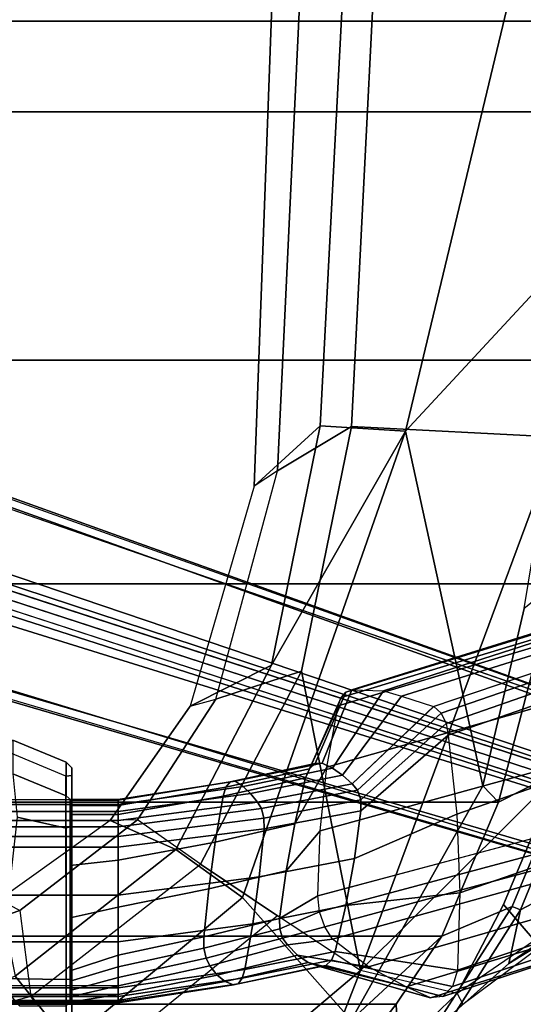
# Model space of a CAD drawing. Units: inches. Extents: x -2 to 145, y -6 to 147.
# Drawn here: x 33 to 37, y 32 to 39 of the extents above; entities that cross this region are included whole.
import ezdxf

# ---------------------------------------------------------------- set-up
doc = ezdxf.new("R2010")
doc.units = ezdxf.units.IN
doc.header["$MEASUREMENT"] = 0
for name, color, linetype in [('SEAT-BASE', 5, 'Continuous'), ('SEAT-FABRIC', 5, 'Continuous'), ('SEAT-FABRICTRIM', 5, 'Continuous'), ('SEAT-FRAME', 5, 'Continuous')]:
    doc.layers.add(name, color=color, linetype=linetype)

# ---------------------------------------------------------------- blocks, each defined once
blk = doc.blocks.new('1MIRRA2_ARMS_ADJLUMBAR_BFLY_0T')
at = {"layer": 'SEAT-BASE', "linetype": 'Continuous'}
for points in [[(-4.3575, -5.673, 14.7216), (-4.3648, -5.673, 14.7924), (-4.3648, 0, 14.7924), (-4.3575, 0, 14.7216)], [(-4.3648, -5.673, 14.7924), (-4.347, -5.673, 14.9156), (-4.347, 0, 14.9156), (-4.3648, 0, 14.7924)], [(-4.3206, -5.673, 14.6606), (-4.3575, -5.673, 14.7216), (-4.3575, 0, 14.7216), (-4.3206, 0, 14.6606)], [(-4.347, -5.673, 14.9156), (-4.307, -5.673, 15.0335), (-4.307, 0, 15.0335), (-4.347, 0, 14.9156)], [(-4.2613, -5.673, 14.6211), (-4.3206, -5.673, 14.6606), (-4.3206, 0, 14.6606), (-4.2613, 0, 14.6211)], [(-4.307, -5.673, 15.0335), (-4.2463, -5.673, 15.1421), (-4.2463, 0, 15.1421), (-4.307, 0, 15.0335)], [(-3.9465, 0, 14.5043), (-3.9465, -5.673, 14.5043), (-4.2613, -5.673, 14.6211), (-4.2613, 0, 14.6211)], [(-3.6245, 0, 14.4094), (-3.6245, -5.673, 14.4094), (-3.9465, -5.673, 14.5043), (-3.9465, 0, 14.5043)], [(-3.2967, 0, 14.3367), (-3.2967, -5.673, 14.3367), (-3.6245, -5.673, 14.4094), (-3.6245, 0, 14.4094)], [(-3.2221, 0, 14.3385), (-3.2221, -5.673, 14.3385), (-3.2967, -5.673, 14.3367), (-3.2967, 0, 14.3367)], [(-3.1561, 0, 14.3734), (-3.1561, -5.673, 14.3734), (-3.2221, -5.673, 14.3385), (-3.2221, 0, 14.3385)], [(-3.1125, 0, 14.434), (-3.1125, -5.673, 14.434), (-3.1561, -5.673, 14.3734), (-3.1561, 0, 14.3734)], [(-3.0523, 0, 14.5383), (-3.0523, -5.673, 14.5383), (-3.1125, -5.673, 14.434), (-3.1125, 0, 14.434)], [(-3.0044, 0, 14.6487), (-3.0044, -5.673, 14.6487), (-3.0523, -5.673, 14.5383), (-3.0523, 0, 14.5383)], [(-2.9693, 0, 14.7639), (-2.9693, -5.673, 14.7639), (-3.0044, -5.673, 14.6487), (-3.0044, 0, 14.6487)], [(-4.3739, -5.3434, 15.0898), (-4.347, -5.673, 14.9156), (-4.307, -5.673, 15.0335), (-4.3602, -5.3434, 15.3569)], [(-4.3648, -5.3434, 14.6349), (-4.3648, -5.673, 14.7924), (-4.347, -5.673, 14.9156), (-4.3739, -5.3434, 15.0898)], [(-4.3583, -5.3434, 14.5551), (-4.3575, -5.673, 14.7216), (-4.3648, -5.673, 14.7924), (-4.3648, -5.3434, 14.6349)], [(-4.3602, -5.3434, 15.3569), (-4.307, -5.673, 15.0335), (-4.2463, -5.673, 15.1421), (-4.3239, -5.3434, 15.622)], [(-4.322, -5.3434, 14.4838), (-4.3206, -5.673, 14.6606), (-4.3575, -5.673, 14.7216), (-4.3583, -5.3434, 14.5551)], [(-4.3239, -5.3434, 15.622), (-4.2463, -5.673, 15.1421), (-4.1897, -5.673, 15.1987), (-4.2793, -5.3434, 15.6776)], [(-4.2613, -5.3434, 14.4317), (-4.2613, -5.673, 14.6211), (-4.3206, -5.673, 14.6606), (-4.322, -5.3434, 14.4838)], [(-4.2793, -5.3434, 15.6776), (-4.1897, -5.673, 15.1987), (-4.1159, -5.673, 15.2294), (-4.2153, -5.3434, 15.7088)], [(-3.9465, -5.3434, 14.3159), (-3.9465, -5.673, 14.5043), (-4.2613, -5.673, 14.6211), (-4.2613, -5.3434, 14.4317)], [(-4.2153, -5.3434, 15.7088), (-4.1159, -5.673, 15.2294), (-4.036, -5.673, 15.2299), (-4.144, -5.3434, 15.7097)], [(-4.036, -5.673, 15.2299), (-3.7082, -5.673, 15.1572), (-3.7808, -5.3434, 15.6372), (-4.144, -5.3434, 15.7097)], [(-3.6244, -5.3434, 14.2219), (-3.6245, -5.673, 14.4094), (-3.9465, -5.673, 14.5043), (-3.9465, -5.3434, 14.3159)], [(-3.7082, -5.673, 15.1572), (-3.3861, -5.673, 15.0623), (-3.4228, -5.3434, 15.5423), (-3.7808, -5.3434, 15.6372)], [(-3.2967, -5.3434, 14.1502), (-3.2967, -5.673, 14.3367), (-3.6245, -5.673, 14.4094), (-3.6244, -5.3434, 14.2219)], [(-3.3861, -5.673, 15.0623), (-3.0713, -5.673, 14.9455), (-3.0713, -5.3434, 15.4254), (-3.4228, -5.3434, 15.5423)], [(-3.2221, -5.3434, 14.152), (-3.2221, -5.673, 14.3385), (-3.2967, -5.673, 14.3367), (-3.2967, -5.3434, 14.1502)], [(-3.1561, -5.3434, 14.1869), (-3.1561, -5.673, 14.3734), (-3.2221, -5.673, 14.3385), (-3.2221, -5.3434, 14.152)], [(-3.1125, -5.3434, 14.2475), (-3.1125, -5.673, 14.434), (-3.1561, -5.673, 14.3734), (-3.1561, -5.3434, 14.1869)], [(-3.0513, -5.3434, 14.5146), (-3.0523, -5.673, 14.5383), (-3.1125, -5.673, 14.434), (-3.1125, -5.3434, 14.2475)], [(-3.0713, -5.673, 14.9455), (-3.0096, -5.673, 14.9035), (-3.0096, -5.3434, 15.3834), (-3.0713, -5.3434, 15.4254)], [(-3.0036, -5.3434, 14.9719), (-3.0044, -5.673, 14.6487), (-3.0523, -5.673, 14.5383), (-3.0513, -5.3434, 14.5146)], [(-3.0096, -5.673, 14.9035), (-2.9731, -5.673, 14.8384), (-2.9731, -5.3434, 15.3183), (-3.0096, -5.3434, 15.3834)], [(-2.9693, -5.3434, 15.2438), (-2.9693, -5.673, 14.7639), (-3.0044, -5.673, 14.6487), (-3.0036, -5.3434, 14.9719)], [(-2.9731, -5.673, 14.8384), (-2.9693, -5.673, 14.7639), (-2.9693, -5.3434, 15.2438), (-2.9731, -5.3434, 15.3183)], [(-4.3575, -5.673, 14.7216), (-4.2325, -6.4954, 14.8695), (-4.2398, -6.4627, 14.9323), (-4.3648, -5.673, 14.7924)], [(-4.3648, -5.673, 14.7924), (-4.2398, -6.4627, 14.9323), (-4.2185, -6.4055, 15.0421), (-4.347, -5.673, 14.9156)], [(-4.3206, -5.673, 14.6606), (-4.1956, -6.5235, 14.8154), (-4.2325, -6.4954, 14.8695), (-4.3575, -5.673, 14.7216)], [(-4.347, -5.673, 14.9156), (-4.2185, -6.4055, 15.0421), (-4.1751, -6.3511, 15.1466), (-4.307, -5.673, 15.0335)], [(-4.2613, -5.673, 14.6211), (-4.1363, -6.5418, 14.7804), (-4.1956, -6.5235, 14.8154), (-4.3206, -5.673, 14.6606)], [(-4.307, -5.673, 15.0335), (-4.1751, -6.3511, 15.1466), (-4.1111, -6.3012, 15.2425), (-4.2463, -5.673, 15.1421)], [(-3.9465, -5.673, 14.5043), (-3.8215, -6.5957, 14.6768), (-4.1363, -6.5418, 14.7804), (-4.2613, -5.673, 14.6211)], [(-4.2463, -5.673, 15.1421), (-4.1111, -6.3012, 15.2425), (-4.0585, -6.2752, 15.2924), (-4.1897, -5.673, 15.1987)], [(-4.1897, -5.673, 15.1987), (-4.0585, -6.2752, 15.2924), (-3.988, -6.2609, 15.3198), (-4.1159, -5.673, 15.2294)], [(-4.1159, -5.673, 15.2294), (-3.988, -6.2609, 15.3198), (-3.911, -6.2607, 15.3203), (-4.036, -5.673, 15.2299)], [(-3.911, -6.2607, 15.3203), (-3.5832, -6.2942, 15.2559), (-3.7082, -5.673, 15.1572), (-4.036, -5.673, 15.2299)], [(-3.6245, -5.673, 14.4094), (-3.4995, -6.6395, 14.5926), (-3.8215, -6.5957, 14.6768), (-3.9465, -5.673, 14.5043)], [(-3.5832, -6.2942, 15.2559), (-3.2611, -6.3381, 15.1717), (-3.3861, -5.673, 15.0623), (-3.7082, -5.673, 15.1572)], [(-3.2967, -5.673, 14.3367), (-3.1717, -6.6731, 14.5281), (-3.4995, -6.6395, 14.5926), (-3.6245, -5.673, 14.4094)], [(-3.2611, -6.3381, 15.1717), (-2.9463, -6.392, 15.0681), (-3.0713, -5.673, 14.9455), (-3.3861, -5.673, 15.0623)], [(-3.2221, -5.673, 14.3385), (-3.0971, -6.6723, 14.5297), (-3.1717, -6.6731, 14.5281), (-3.2967, -5.673, 14.3367)], [(-3.1561, -5.673, 14.3734), (-3.0311, -6.6562, 14.5606), (-3.0971, -6.6723, 14.5297), (-3.2221, -5.673, 14.3385)], [(-3.1125, -5.673, 14.434), (-2.9875, -6.6282, 14.6144), (-3.0311, -6.6562, 14.5606), (-3.1561, -5.673, 14.3734)], [(-3.0523, -5.673, 14.5383), (-2.9273, -6.58, 14.7069), (-2.9875, -6.6282, 14.6144), (-3.1125, -5.673, 14.434)], [(-2.9463, -6.392, 15.0681), (-2.8846, -6.4114, 15.0308), (-3.0096, -5.673, 14.9035), (-3.0713, -5.673, 14.9455)], [(-3.0044, -5.673, 14.6487), (-2.8794, -6.529, 14.8048), (-2.9273, -6.58, 14.7069), (-3.0523, -5.673, 14.5383)], [(-2.8846, -6.4114, 15.0308), (-2.8481, -6.4414, 14.9731), (-2.9731, -5.673, 14.8384), (-3.0096, -5.673, 14.9035)], [(-2.9693, -5.673, 14.7639), (-2.8443, -6.4758, 14.907), (-2.8794, -6.529, 14.8048), (-3.0044, -5.673, 14.6487)], [(-2.8481, -6.4414, 14.9731), (-2.8443, -6.4758, 14.907), (-2.9693, -5.673, 14.7639), (-2.9731, -5.673, 14.8384)], [(-3.9659, -6.8351, 15.6547), (-3.9213, -6.8004, 15.6981), (-4.0585, -6.2752, 15.2924), (-4.1111, -6.3012, 15.2425)], [(-3.9213, -6.8004, 15.6981), (-3.8572, -6.7809, 15.7225), (-3.988, -6.2609, 15.3198), (-4.0585, -6.2752, 15.2924)], [(-3.8572, -6.7809, 15.7225), (-3.786, -6.7803, 15.7233), (-3.911, -6.2607, 15.3203), (-3.988, -6.2609, 15.3198)], [(-3.4582, -6.8257, 15.6665), (-3.5832, -6.2942, 15.2559), (-3.911, -6.2607, 15.3203), (-3.786, -6.7803, 15.7233)], [(-4.0361, -6.9019, 15.5711), (-3.9659, -6.8351, 15.6547), (-4.1111, -6.3012, 15.2425), (-4.1751, -6.3511, 15.1466)], [(-3.1361, -6.885, 15.5924), (-3.2611, -6.3381, 15.1717), (-3.5832, -6.2942, 15.2559), (-3.4582, -6.8257, 15.6665)], [(-2.8213, -6.9579, 15.5011), (-2.9463, -6.392, 15.0681), (-3.2611, -6.3381, 15.1717), (-3.1361, -6.885, 15.5924)], [(-4.1148, -7.0535, 15.3816), (-4.0863, -6.9755, 15.4791), (-4.2185, -6.4055, 15.0421), (-4.2398, -6.4627, 14.9323)], [(-4.0863, -6.9755, 15.4791), (-4.0361, -6.9019, 15.5711), (-4.1751, -6.3511, 15.1466), (-4.2185, -6.4055, 15.0421)], [(-2.7596, -6.9841, 15.4684), (-2.8846, -6.4114, 15.0308), (-2.9463, -6.392, 15.0681), (-2.8213, -6.9579, 15.5011)], [(-2.7231, -7.0248, 15.4175), (-2.8481, -6.4414, 14.9731), (-2.8846, -6.4114, 15.0308), (-2.7596, -6.9841, 15.4684)], [(-4.2325, -6.4954, 14.8695), (-4.1075, -7.0978, 15.3263), (-4.1148, -7.0535, 15.3816), (-4.2398, -6.4627, 14.9323)], [(-2.7193, -7.0713, 15.3593), (-2.7544, -7.1433, 15.2694), (-2.8794, -6.529, 14.8048), (-2.8443, -6.4758, 14.907)], [(-2.7193, -7.0713, 15.3593), (-2.8443, -6.4758, 14.907), (-2.8481, -6.4414, 14.9731), (-2.7231, -7.0248, 15.4175)], [(-4.1956, -6.5235, 14.8154), (-4.0706, -7.1358, 15.2786), (-4.1075, -7.0978, 15.3263), (-4.2325, -6.4954, 14.8695)], [(-4.1363, -6.5418, 14.7804), (-4.0113, -7.1605, 15.2478), (-4.0706, -7.1358, 15.2786), (-4.1956, -6.5235, 14.8154)], [(-3.8215, -6.5957, 14.6768), (-3.6965, -7.2334, 15.1566), (-4.0113, -7.1605, 15.2478), (-4.1363, -6.5418, 14.7804)], [(-2.7544, -7.1433, 15.2694), (-2.8023, -7.2122, 15.1831), (-2.9273, -6.58, 14.7069), (-2.8794, -6.529, 14.8048)], [(-3.4995, -6.6395, 14.5926), (-3.3745, -7.2927, 15.0825), (-3.6965, -7.2334, 15.1566), (-3.8215, -6.5957, 14.6768)], [(-2.8023, -7.2122, 15.1831), (-2.8625, -7.2774, 15.1017), (-2.9875, -6.6282, 14.6144), (-2.9273, -6.58, 14.7069)], [(-3.1717, -6.6731, 14.5281), (-3.0467, -7.3381, 15.0257), (-3.3745, -7.2927, 15.0825), (-3.4995, -6.6395, 14.5926)], [(-2.9721, -7.337, 15.0271), (-3.0467, -7.3381, 15.0257), (-3.1717, -6.6731, 14.5281), (-3.0971, -6.6723, 14.5297)], [(-2.9061, -7.3152, 15.0543), (-2.9721, -7.337, 15.0271), (-3.0971, -6.6723, 14.5297), (-3.0311, -6.6562, 14.5606)], [(-2.8625, -7.2774, 15.1017), (-2.9061, -7.3152, 15.0543), (-3.0311, -6.6562, 14.5606), (-2.9875, -6.6282, 14.6144)]]:
    blk.add_3dface(points, dxfattribs=at)
at = {"layer": 'SEAT-BASE'}
for points in [[(1.7993, -0.3787, 7.9856), (1.7602, -0.4671, 7.914), (9.8102, -6.5535, 4.8238), (1.7993, -0.3787, 7.9856)], [(1.7993, -0.3787, 7.9856), (1.7602, -0.4671, 7.914), (9.8102, -6.5535, 4.8238), (1.7993, -0.3787, 7.9856)], [(1.7863, -0.4276, 8.1735), (10.3371, -7.0385, 4.7238), (10.356, -6.9741, 4.6477), (1.8134, -0.3629, 8.0987)], [(1.7863, -0.4276, 8.1735), (10.3371, -7.0385, 4.7238), (10.356, -6.9741, 4.6477), (1.8134, -0.3629, 8.0987)], [(1.7993, -0.3787, 7.9856), (1.8134, -0.3629, 8.0987), (10.356, -6.9741, 4.6477), (9.8102, -6.5535, 4.8238)], [(1.7993, -0.3787, 7.9856), (1.8134, -0.3629, 8.0987), (10.356, -6.9741, 4.6477), (9.8102, -6.5535, 4.8238)], [(1.3725, -0.9972, 8.2213), (10.1127, -7.3473, 4.7639), (10.3371, -7.0385, 4.7238), (1.7863, -0.4276, 8.1735)], [(1.3725, -0.9972, 8.2213), (10.1127, -7.3473, 4.7639), (10.3371, -7.0385, 4.7238), (1.7863, -0.4276, 8.1735)], [(9.8884, -7.6561, 4.7238), (10.1127, -7.3473, 4.7639), (1.3725, -0.9972, 8.2213), (0.9587, -1.5667, 8.1735)], [(9.8884, -7.6561, 4.7238), (10.1127, -7.3473, 4.7639), (1.3725, -0.9972, 8.2213), (0.9587, -1.5667, 8.1735)], [(9.2995, -6.7565, 3.5938), (9.2709, -6.811, 3.6462), (1.624, -1.2552, 5.2504), (1.6526, -1.2007, 5.1979)], [(9.2995, -6.7565, 3.5938), (9.2709, -6.811, 3.6462), (1.624, -1.2552, 5.2504), (1.6526, -1.2007, 5.1979)], [(1.6956, -1.1566, 5.2504), (9.3425, -6.7124, 3.6462), (9.2995, -6.7565, 3.5938), (1.6526, -1.2007, 5.1979)], [(1.6956, -1.1566, 5.2504), (9.3425, -6.7124, 3.6462), (9.2995, -6.7565, 3.5938), (1.6526, -1.2007, 5.1979)], [(-4.2789, -11.7293, 4.6477), (-1.2538, -1.3594, 8.0987), (-1.233, -1.364, 7.9856), (-4.0846, -11.0681, 4.8238)], [(-4.2789, -11.7293, 4.6477), (-4.2257, -11.7703, 4.7238), (-1.1938, -1.3959, 8.1735), (-1.2538, -1.3594, 8.0987)], [(-4.2789, -11.7293, 4.6477), (-1.2538, -1.3594, 8.0987), (-1.233, -1.364, 7.9856), (-4.0846, -11.0681, 4.8238)], [(-4.2789, -11.7293, 4.6477), (-4.2257, -11.7703, 4.7238), (-1.1938, -1.3959, 8.1735), (-1.2538, -1.3594, 8.0987)], [(-4.2257, -11.7703, 4.7238), (-3.8627, -11.8882, 4.7639), (-0.5242, -1.6134, 8.2213), (-1.1938, -1.3959, 8.1735)], [(-4.2257, -11.7703, 4.7238), (-3.8627, -11.8882, 4.7639), (-0.5242, -1.6134, 8.2213), (-1.1938, -1.3959, 8.1735)], [(-4.0846, -11.0681, 4.8238), (-1.1495, -1.4125, 7.914), (-1.233, -1.364, 7.9856)], [(-4.0846, -11.0681, 4.8238), (-1.1495, -1.4125, 7.914), (-1.233, -1.364, 7.9856)], [(9.2642, -7.3049, 4.8238), (0.9882, -1.5297, 7.914), (0.9162, -1.5942, 7.9856)], [(9.2642, -7.3049, 4.8238), (0.9882, -1.5297, 7.914), (0.9162, -1.5942, 7.9856)], [(-0.5242, -1.6134, 8.2213), (-3.8627, -11.8882, 4.7639), (-3.4997, -12.0062, 4.7238), (0.1453, -1.831, 8.1735)], [(-0.5242, -1.6134, 8.2213), (-3.8627, -11.8882, 4.7639), (-3.4997, -12.0062, 4.7238), (0.1453, -1.831, 8.1735)], [(9.8329, -7.6941, 4.6477), (9.8884, -7.6561, 4.7238), (0.9587, -1.5667, 8.1735), (0.9055, -1.6125, 8.0987)], [(9.8329, -7.6941, 4.6477), (9.8884, -7.6561, 4.7238), (0.9587, -1.5667, 8.1735), (0.9055, -1.6125, 8.0987)], [(9.8329, -7.6941, 4.6477), (0.9055, -1.6125, 8.0987), (0.9162, -1.5942, 7.9856), (9.2642, -7.3049, 4.8238)], [(9.8329, -7.6941, 4.6477), (0.9055, -1.6125, 8.0987), (0.9162, -1.5942, 7.9856), (9.2642, -7.3049, 4.8238)], [(0.1958, -1.8283, 7.9856), (0.0997, -1.8184, 7.914), (-3.2012, -11.3552, 4.8238), (0.1958, -1.8283, 7.9856)], [(0.1958, -1.8283, 7.9856), (0.0997, -1.8184, 7.914), (-3.2012, -11.3552, 4.8238), (0.1958, -1.8283, 7.9856)], [(0.1453, -1.831, 8.1735), (-3.4997, -12.0062, 4.7238), (-3.4326, -12.0043, 4.6477), (0.2153, -1.8367, 8.0987)], [(0.1453, -1.831, 8.1735), (-3.4997, -12.0062, 4.7238), (-3.4326, -12.0043, 4.6477), (0.2153, -1.8367, 8.0987)], [(0.1958, -1.8283, 7.9856), (0.2153, -1.8367, 8.0987), (-3.4326, -12.0043, 4.6477), (-3.2012, -11.3552, 4.8238)], [(0.1958, -1.8283, 7.9856), (0.2153, -1.8367, 8.0987), (-3.4326, -12.0043, 4.6477), (-3.2012, -11.3552, 4.8238)], [(-3.5521, -10.9322, 3.5938), (-3.6128, -10.9218, 3.6462), (-0.6919, -1.9324, 5.2504), (-0.6312, -1.9427, 5.1979)], [(-3.5521, -10.9322, 3.5938), (-3.6128, -10.9218, 3.6462), (-0.6919, -1.9324, 5.2504), (-0.6312, -1.9427, 5.1979)], [(-0.576, -1.97, 5.2504), (-3.4969, -10.9595, 3.6462), (-3.5521, -10.9322, 3.5938), (-0.6312, -1.9427, 5.1979)], [(-0.576, -1.97, 5.2504), (-3.4969, -10.9595, 3.6462), (-3.5521, -10.9322, 3.5938), (-0.6312, -1.9427, 5.1979)], [(-4.5308, -5.315, 14.2736), (-3.1653, -5.315, 13.9454), (-3.091, -4.9807, 13.9282), (-4.5151, -4.8204, 14.258)], [(-4.3838, -5.315, 15.5719), (-4.2035, -5.315, 15.7878), (-4.1976, -4.8288, 15.8009), (-4.3838, -4.996, 15.5719)], [(-4.1976, -4.8288, 15.8009), (-4.2035, -5.315, 15.7878), (-2.81, -5.3142, 15.4797), (-2.611, -4.8363, 15.4336)], [(-2.611, -4.8363, 15.4336), (-2.5635, -4.9503, 15.1397), (-2.713, -5.315, 15.1743), (-2.81, -5.3142, 15.4797)], [(-2.793, -4.9498, 14.1412), (-3.0909, -4.9805, 13.9282), (-3.1652, -5.315, 13.9454), (-2.9439, -5.315, 14.1771)], [(-2.5635, -4.9503, 15.1397), (-2.793, -4.9498, 14.1412), (-2.9439, -5.315, 14.1771), (-2.713, -5.315, 15.1743)], [(-4.5535, -5.3543, 14.5487), (-4.3478, -5.3543, 15.5554), (-4.3838, -5.315, 15.5719), (-4.5929, -5.315, 14.5501)], [(-4.5308, -5.315, 14.2736), (-4.5075, -5.3543, 14.3064), (-3.1564, -5.3543, 13.9838), (-3.1652, -5.315, 13.9454)], [(-4.2009, -5.3543, 15.7543), (-4.2035, -5.315, 15.7878), (-4.3838, -5.315, 15.5719), (-4.3478, -5.3543, 15.5554)], [(-4.2009, -5.3543, 15.7543), (-2.8048, -5.3543, 15.433), (-2.81, -5.3142, 15.4797), (-4.2035, -5.315, 15.7878)], [(-3.1652, -5.315, 13.9454), (-2.9439, -5.315, 14.1771), (-2.9781, -5.3538, 14.1882), (-3.1564, -5.3543, 13.9838)], [(-2.752, -5.3543, 15.1798), (-2.713, -5.315, 15.1743), (-2.9439, -5.315, 14.1771), (-2.9781, -5.3538, 14.1882)], [(-2.81, -5.3142, 15.4797), (-2.8048, -5.3543, 15.433), (-2.752, -5.3543, 15.1798), (-2.713, -5.315, 15.1743)], [(-2.752, -5.3543, 15.1798), (-4.3478, -5.3543, 15.5554), (-4.5535, -5.3543, 14.5487), (-2.9781, -5.3538, 14.1882)], [(-3.1564, -5.3543, 13.9838), (-2.9781, -5.3538, 14.1882), (-4.5535, -5.3543, 14.5487), (-4.5075, -5.3543, 14.3064)], [(-2.752, -5.3543, 15.1798), (-2.8048, -5.3543, 15.433), (-4.2009, -5.3543, 15.7543), (-4.3478, -5.3543, 15.5554)]]:
    blk.add_3dface(points, dxfattribs=at)
for points, invisible_edges in [([(9.5716, -6.849, 4.2852), (1.665, -0.9554, 7.4174), (1.7602, -0.4671, 7.914), (9.8102, -6.5535, 4.8238)], 10), ([(9.5716, -6.849, 4.2852), (1.665, -0.9554, 7.4174), (1.7602, -0.4671, 7.914), (9.8102, -6.5535, 4.8238)], 10), ([(1.665, -0.9554, 7.4174), (9.5716, -6.8489, 4.2869), (9.5717, -6.8603, 4.0374), (1.6883, -1.0877, 6.7519)], 8), ([(1.665, -0.9554, 7.4174), (9.5716, -6.8489, 4.2869), (9.5717, -6.8603, 4.0374), (1.6883, -1.0877, 6.7519)], 8), ([(9.3425, -6.7124, 3.6462), (1.6956, -1.1566, 5.2504), (1.6883, -1.0877, 6.7519), (9.5717, -6.8603, 4.0374)], 10), ([(9.3425, -6.7124, 3.6462), (1.6956, -1.1566, 5.2504), (1.6883, -1.0877, 6.7519), (9.5717, -6.8603, 4.0374)], 10), ([(9.4823, -6.9832, 4.0374), (9.4714, -6.9867, 4.2869), (1.4232, -1.2883, 7.4174), (1.5562, -1.2695, 6.7519)], 5), ([(9.4823, -6.9832, 4.0374), (9.4714, -6.9867, 4.2869), (1.4232, -1.2883, 7.4174), (1.5562, -1.2695, 6.7519)], 5), ([(1.5562, -1.2695, 6.7519), (1.624, -1.2552, 5.2504), (9.2709, -6.811, 3.6462), (9.4823, -6.9832, 4.0374)], 5), ([(1.5562, -1.2695, 6.7519), (1.624, -1.2552, 5.2504), (9.2709, -6.811, 3.6462), (9.4823, -6.9832, 4.0374)], 5), ([(0.9882, -1.5297, 7.914), (1.4232, -1.2883, 7.4174), (9.4716, -6.9867, 4.2852), (9.2642, -7.3049, 4.8238)], 5), ([(0.9882, -1.5297, 7.914), (1.4232, -1.2883, 7.4174), (9.4716, -6.9867, 4.2852), (9.2642, -7.3049, 4.8238)], 5), ([(-1.1495, -1.4125, 7.914), (-0.7855, -1.7516, 7.4174), (-3.7179, -11.167, 4.2852), (-4.0846, -11.0681, 4.8238)], 5), ([(-1.1495, -1.4125, 7.914), (-0.7855, -1.7516, 7.4174), (-3.7179, -11.167, 4.2852), (-4.0846, -11.0681, 4.8238)], 5), ([(-3.7112, -11.1762, 4.0374), (-3.7179, -11.1669, 4.2869), (-0.7855, -1.7516, 7.4174), (-0.7265, -1.8723, 6.7519)], 5), ([(-3.7112, -11.1762, 4.0374), (-3.7179, -11.1669, 4.2869), (-0.7855, -1.7516, 7.4174), (-0.7265, -1.8723, 6.7519)], 5), ([(-3.556, -11.2196, 4.2852), (-0.3941, -1.8788, 7.4174), (0.0997, -1.8184, 7.914), (-3.2012, -11.3552, 4.8238)], 10), ([(-3.556, -11.2196, 4.2852), (-0.3941, -1.8788, 7.4174), (0.0997, -1.8184, 7.914), (-3.2012, -11.3552, 4.8238)], 10), ([(-0.7265, -1.8723, 6.7519), (-0.6919, -1.9324, 5.2504), (-3.6128, -10.9218, 3.6462), (-3.7112, -11.1762, 4.0374)], 5), ([(-0.7265, -1.8723, 6.7519), (-0.6919, -1.9324, 5.2504), (-3.6128, -10.9218, 3.6462), (-3.7112, -11.1762, 4.0374)], 5), ([(-0.3941, -1.8788, 7.4174), (-3.5559, -11.2196, 4.2869), (-3.5667, -11.2231, 4.0374), (-0.5128, -1.9418, 6.7519)], 8), ([(-0.3941, -1.8788, 7.4174), (-3.5559, -11.2196, 4.2869), (-3.5667, -11.2231, 4.0374), (-0.5128, -1.9418, 6.7519)], 8), ([(-3.4969, -10.9595, 3.6462), (-0.576, -1.97, 5.2504), (-0.5128, -1.9418, 6.7519), (-3.5667, -11.2231, 4.0374)], 10), ([(-3.4969, -10.9595, 3.6462), (-0.576, -1.97, 5.2504), (-0.5128, -1.9418, 6.7519), (-3.5667, -11.2231, 4.0374)], 10)]:
    blk.add_3dface(points, dxfattribs=dict(at, invisible_edges=invisible_edges))
at = {"layer": 'SEAT-FABRIC'}
for points in [[(3.665, 9.2496, 19.5471), (2.3685, 9.1702, 19.4972), (2.3685, -9.1702, 19.4972), (3.665, -9.2496, 19.5471)], [(1.7474, 9.1324, 19.4699), (0.0443, 8.9122, 19.352), (0.0443, -8.9122, 19.352), (1.7474, -9.1324, 19.4699)], [(1.7474, 9.1324, 19.4699), (1.7474, -9.1324, 19.4699), (2.3685, -9.1702, 19.4972), (2.3685, 9.1702, 19.4972)], [(-1.4915, 8.6712, 19.1949), (-1.4915, -8.6712, 19.1949), (0.0443, -8.9122, 19.352), (0.0443, 8.9122, 19.352)], [(-1.4915, 8.6712, 19.1949), (-2.9872, 8.2807, 18.9337), (-2.9872, -8.2807, 18.9337), (-1.4915, -8.6712, 19.1949)], [(-3.9076, 7.8919, 18.7115), (-3.9076, -7.8919, 18.7115), (-2.9872, -8.2807, 18.9337), (-2.9872, 8.2807, 18.9337)], [(-3.9076, 7.8919, 18.7115), (-4.3738, 7.5786, 18.572), (-4.3738, -7.5786, 18.572), (-3.9076, -7.8919, 18.7115)], [(-5.0893, 7.0253, 18.3506), (-5.0893, -7.0253, 18.3506), (-4.3738, -7.5786, 18.572), (-4.3738, 7.5786, 18.572)]]:
    blk.add_3dface(points, dxfattribs=at)
at = {"layer": 'SEAT-FABRICTRIM'}
for points in [[(-4.9047, -7.6057, 18.372), (-4.3738, -7.5786, 18.572), (-5.0893, -7.0253, 18.3506), (-4.9047, -7.6057, 18.372)], [(-3.9076, -7.8919, 18.7115), (-4.3738, -7.5786, 18.572), (-4.9047, -7.6057, 18.372), (-3.7026, -8.3748, 18.7444)], [(-4.9047, -7.6057, 18.372), (-4.8978, -7.6886, 18.2482), (-3.7272, -8.4321, 18.6059), (-3.7026, -8.3748, 18.7444)], [(-4.4027, -8.0069, 18.1791), (-4.0932, -8.3528, 18.2351), (-3.7272, -8.4321, 18.6059), (-4.8978, -7.6886, 18.2482)], [(-2.7368, -8.7779, 19.0022), (-2.9872, -8.2807, 18.9337), (-3.9076, -7.8919, 18.7115), (-3.7026, -8.3748, 18.7444)], [(-1.4915, -8.6712, 19.1949), (-2.9872, -8.2807, 18.9337), (-2.7368, -8.7779, 19.0022), (-0.8186, -9.2306, 19.2943)], [(-3.6602, -8.5579, 18.6957), (-3.7272, -8.4321, 18.6059), (-4.0932, -8.3528, 18.2351), (-3.8126, -8.7604, 18.4182)], [(-3.7272, -8.4321, 18.6059), (-2.7049, -8.8514, 18.8769), (-2.7368, -8.7779, 19.0022), (-3.7026, -8.3748, 18.7444)], [(-3.6602, -8.5579, 18.6957), (-3.4909, -8.8316, 18.833), (-2.7049, -8.8514, 18.8769), (-3.7272, -8.4321, 18.6059)]]:
    blk.add_3dface(points, dxfattribs=at)
at = {"layer": 'SEAT-FRAME'}
for points in [[(-4.2058, -3.6176, 16.4657), (-4.135, -3.3243, 16.5926), (-3.6563, -4.8589, 16.6988), (-3.7298, -4.998, 16.572)], [(-4.6361, -5.3327, 17.2903), (-4.1818, -4.9654, 17.0715), (-4.7903, -3.4964, 17.041), (-5.7923, -4.1229, 17.303)], [(-5.2002, -3.7747, 16.9392), (-4.803, -5.4936, 17.1057), (-4.3194, -5.0738, 16.8938), (-4.7524, -3.4446, 16.7605)], [(-4.3194, -5.0738, 16.8938), (-4.7524, -3.4446, 16.7605), (-4.2058, -3.6176, 16.4657), (-3.7298, -4.998, 16.572)], [(-4.1818, -4.9654, 17.0715), (-3.3127, -6.068, 17.2251), (-3.1125, -5.6171, 16.8091), (-3.6563, -4.8589, 16.6988)], [(-3.6563, -4.8589, 16.6988), (-3.7298, -4.998, 16.572), (-3.1083, -5.8063, 16.6941), (-3.1125, -5.6171, 16.8091)], [(-3.641, -6.5255, 17.534), (-3.3127, -6.068, 17.2251), (-4.1818, -4.9654, 17.0715), (-4.6361, -5.3327, 17.2903)], [(-3.1083, -5.8063, 16.6941), (-3.7298, -4.998, 16.572), (-4.3194, -5.0738, 16.8938), (-3.4122, -6.2367, 17.07)], [(-4.3194, -5.0738, 16.8938), (-3.4122, -6.2367, 17.07), (-3.7683, -6.7654, 17.3983), (-4.803, -5.4936, 17.1057)], [(-5.3053, -6.382, 17.5783), (-4.4837, -7.2711, 17.8607), (-3.641, -6.5255, 17.534), (-4.6361, -5.3327, 17.2903)], [(-3.7683, -6.7654, 17.3983), (-4.803, -5.4936, 17.1057), (-5.3328, -5.9256, 17.23), (-4.1413, -7.3355, 17.6447)], [(-3.3127, -6.068, 17.2251), (-2.0476, -6.7237, 17.3846), (-2.3299, -6.1675, 16.943), (-3.1125, -5.6171, 16.8091)], [(-3.1083, -5.8063, 16.6941), (-3.1125, -5.6171, 16.8091), (-2.3299, -6.1675, 16.943), (-2.2803, -6.3424, 16.8297)], [(-2.0903, -6.9293, 17.2476), (-3.4122, -6.2367, 17.07), (-3.1083, -5.8063, 16.6941), (-2.2803, -6.3424, 16.8297)], [(-5.3328, -5.9256, 17.23), (-5.3328, -5.9256, 17.23), (-5.5413, -6.7874, 17.4383), (-4.1413, -7.3355, 17.6447)], [(-0.4434, -7.6438, 17.9814), (-2.0476, -6.7237, 17.3846), (-3.3127, -6.068, 17.2251), (-3.641, -6.5255, 17.534)], [(-2.0476, -6.7237, 17.3846), (-0.4072, -7.0579, 17.5526), (-0.8208, -6.6057, 17.1279), (-2.3299, -6.1675, 16.943)], [(-2.3299, -6.1675, 16.943), (-2.2803, -6.3424, 16.8297), (-0.7153, -6.7652, 17.0162), (-0.8208, -6.6057, 17.1279)], [(-3.7683, -6.7654, 17.3983), (-3.4122, -6.2367, 17.07), (-2.0903, -6.9293, 17.2476), (-4.1413, -7.3355, 17.6447)], [(-0.4124, -7.2726, 17.4208), (-2.0903, -6.9293, 17.2476), (-2.2803, -6.3424, 16.8297), (-0.7153, -6.7652, 17.0162)], [(-4.4837, -7.2711, 17.8607), (-2.8761, -8.1732, 18.2786), (-0.4434, -7.6438, 17.9814), (-3.641, -6.5255, 17.534)], [(-0.7153, -6.7652, 17.0162), (-0.8208, -6.6057, 17.1279), (2.6629, -6.7329, 17.2537), (2.4785, -6.9165, 17.1929)], [(-0.8208, -6.6057, 17.1279), (-0.4072, -7.0579, 17.5526), (2.4759, -7.2099, 17.8492), (2.6629, -6.7329, 17.2537)], [(-2.0476, -6.7237, 17.3846), (-0.4434, -7.6438, 17.9814), (-0.4072, -7.0579, 17.5526), (-2.0476, -6.7237, 17.3846)], [(-5.5413, -6.7874, 17.4383), (-4.5184, -7.7692, 17.762), (-4.2992, -7.9974, 17.8457), (-4.1413, -7.3355, 17.6447)], [(-0.7153, -6.7652, 17.0162), (2.4785, -6.9165, 17.1929), (2.7536, -7.432, 17.7612), (-0.4124, -7.2726, 17.4208)], [(-4.1413, -7.3355, 17.6447), (-2.0903, -6.9293, 17.2476), (-0.4124, -7.2726, 17.4208), (-0.4846, -8.6931, 18.3444)], [(-5.0893, -7.0253, 18.3506), (-4.3738, -7.5786, 18.572), (-3.9076, -7.8919, 18.7115), (-4.4837, -7.2711, 17.8607)], [(-0.4434, -7.6438, 17.9814), (2.9039, -8.4456, 18.6826), (2.4759, -7.2099, 17.8492), (-0.4072, -7.0579, 17.5526)], [(-3.9076, -7.8919, 18.7115), (-2.9872, -8.2807, 18.9337), (-2.8761, -8.1732, 18.2786), (-4.4837, -7.2711, 17.8607)], [(2.9652, -8.8375, 18.5848), (-0.4846, -8.6931, 18.3444), (-0.4124, -7.2726, 17.4208), (2.7536, -7.432, 17.7612)], [(-4.1413, -7.3355, 17.6447), (-2.7947, -8.6909, 18.2105), (-3.6899, -8.3165, 18.0017), (-4.2992, -7.9974, 17.8457)], [(-2.7947, -8.6909, 18.2105), (-4.1413, -7.3355, 17.6447), (-0.4846, -8.6931, 18.3444), (-0.5068, -8.9999, 18.4873)], [(-2.8761, -8.1732, 18.2786), (-1.6595, -8.4577, 18.5061), (0.8849, -8.8754, 18.7879), (-0.4434, -7.6438, 17.9814)], [(0.8849, -8.8754, 18.7879), (3.1518, -9.0945, 18.9153), (2.9039, -8.4456, 18.6826), (-0.4434, -7.6438, 17.9814)], [(-4.2992, -7.9974, 17.8457), (-4.3741, -8.0367, 17.9323), (-4.5764, -7.8188, 17.8393), (-4.5184, -7.7692, 17.762)], [(-4.0932, -8.3528, 18.2351), (-4.4027, -8.0069, 18.1791), (-4.3741, -8.0367, 17.9323), (-3.8924, -8.6825, 18.2215)], [(-4.2992, -7.9974, 17.8457), (-4.3741, -8.0367, 17.9323), (-3.8924, -8.6825, 18.2215), (-3.9369, -8.5274, 18.1233)], [(-4.2992, -7.9974, 17.8457), (-3.6899, -8.3165, 18.0017), (-3.9369, -8.5274, 18.1233), (-4.2992, -7.9974, 17.8457)], [(-2.8761, -8.1732, 18.2786), (-2.9872, -8.2807, 18.9337), (-1.4915, -8.6712, 19.1949), (-1.6595, -8.4577, 18.5061)], [(-4.0932, -8.3528, 18.2351), (-3.8924, -8.6825, 18.2215), (-3.8365, -8.7649, 18.2756), (-3.8126, -8.7604, 18.4182)], [(-3.9369, -8.5274, 18.1233), (-3.6899, -8.3165, 18.0017), (-2.7947, -8.6909, 18.2105), (-2.8683, -9.0481, 18.3181)]]:
    blk.add_3dface(points, dxfattribs=at)
at = {"layer": 'SEAT-FRAME', "linetype": 'Continuous'}
for points in [[(-3.9213, -6.8004, 15.6981), (-3.9659, -6.8351, 15.6547), (-3.9265, -7.1433, 16.0323), (-3.8419, -7.0893, 16.0785)], [(-3.8572, -6.7809, 15.7225), (-3.9213, -6.8004, 15.6981), (-3.8419, -7.0893, 16.0785), (-3.7392, -7.0545, 16.0991)], [(-3.786, -6.7803, 15.7233), (-3.8572, -6.7809, 15.7225), (-3.7392, -7.0545, 16.0991), (-3.6297, -7.0426, 16.092)], [(-3.4582, -6.8257, 15.6665), (-3.786, -6.7803, 15.7233), (-3.6309, -7.0426, 16.0922), (-3.1835, -7.0585, 15.9886)], [(-3.9659, -6.8351, 15.6547), (-4.0361, -6.9019, 15.5711), (-4.118, -7.3894, 15.7849), (-3.9265, -7.1433, 16.0323)], [(-3.1361, -6.885, 15.5924), (-3.4582, -6.8257, 15.6665), (-3.1835, -7.0585, 15.9886), (-2.7472, -7.1049, 15.852)], [(-2.8213, -6.9579, 15.5011), (-3.1361, -6.885, 15.5924), (-2.7472, -7.1049, 15.852), (-2.3265, -7.1812, 15.6838)], [(-4.0361, -6.9019, 15.5711), (-4.0863, -6.9755, 15.4791), (-4.2537, -7.6471, 15.5134), (-4.118, -7.3894, 15.7849)], [(-4.0863, -6.9755, 15.4791), (-4.1148, -7.0535, 15.3816), (-4.3302, -7.8153, 15.3299), (-4.2537, -7.6471, 15.5134)], [(-2.2706, -7.2011, 15.6503), (-2.7596, -6.9841, 15.4684), (-2.8213, -6.9579, 15.5011), (-2.3265, -7.1812, 15.6838)], [(-2.2325, -7.2343, 15.6046), (-2.7231, -7.0248, 15.4175), (-2.7596, -6.9841, 15.4684), (-2.2706, -7.2011, 15.6503)], [(-4.1148, -7.0535, 15.3816), (-4.1075, -7.0978, 15.3263), (-4.3205, -7.9, 15.2303), (-4.3302, -7.8153, 15.3299)], [(-3.9265, -7.1433, 16.0323), (-3.8419, -7.0893, 16.0785), (-3.4233, -8.6377, 17.4326), (-3.4977, -8.6951, 17.3746)], [(-3.8419, -7.0893, 16.0785), (-3.7392, -7.0545, 16.0991), (-3.3263, -8.6006, 17.47), (-3.4233, -8.6377, 17.4326)], [(-3.7392, -7.0545, 16.0991), (-3.6297, -7.0426, 16.092), (-3.2173, -8.588, 17.4828), (-3.3263, -8.6006, 17.47)], [(-3.2185, -8.588, 17.4828), (-3.6309, -7.0426, 16.0922), (-3.1835, -7.0585, 15.9886), (-2.7597, -8.6049, 17.4657)], [(-2.7597, -8.6049, 17.4657), (-3.1835, -7.0585, 15.9886), (-2.7472, -7.1049, 15.852), (-2.3056, -8.6542, 17.4159)], [(-2.7544, -7.1433, 15.2694), (-2.7193, -7.0713, 15.3593), (-2.2176, -7.2764, 15.5532), (-2.2235, -7.4934, 15.3041)], [(-2.2176, -7.2764, 15.5532), (-2.7193, -7.0713, 15.3593), (-2.7231, -7.0248, 15.4175), (-2.2325, -7.2343, 15.6046)], [(-4.1075, -7.0978, 15.3263), (-4.0706, -7.1358, 15.2786), (-4.2523, -7.9668, 15.1403), (-4.3205, -7.9, 15.2303)], [(-4.0706, -7.1358, 15.2786), (-4.0113, -7.1605, 15.2478), (-4.141, -8.0007, 15.0799), (-4.2523, -7.9668, 15.1403)], [(-4.118, -7.3894, 15.7849), (-3.9265, -7.1433, 16.0323), (-3.4977, -8.6951, 17.3746), (-3.6514, -9.0067, 17.0601)], [(-2.8023, -7.2122, 15.1831), (-2.7544, -7.1433, 15.2694), (-2.2235, -7.4934, 15.3041), (-2.2618, -7.6171, 15.1646)], [(-2.3056, -8.6542, 17.4159), (-2.7472, -7.1049, 15.852), (-2.3265, -7.1812, 15.6838), (-1.8608, -8.7354, 17.3339)], [(-4.141, -8.0007, 15.0799), (-4.0113, -7.1605, 15.2478), (-3.6965, -7.2334, 15.1566), (-3.6091, -8.0164, 14.9606)], [(-2.8625, -7.2774, 15.1017), (-2.8023, -7.2122, 15.1831), (-2.2618, -7.6171, 15.1646), (-2.3319, -7.8351, 14.9264)], [(-1.8608, -8.7354, 17.3339), (-2.3265, -7.1812, 15.6838), (-2.2706, -7.2011, 15.6503), (-1.7996, -8.7565, 17.3126)], [(-1.7996, -8.7565, 17.3126), (-2.2706, -7.2011, 15.6503), (-2.2325, -7.2343, 15.6046), (-1.7537, -8.7919, 17.2769)], [(-3.6091, -8.0164, 14.9606), (-3.6965, -7.2334, 15.1566), (-3.3745, -7.2927, 15.0825), (-3.0698, -7.9945, 14.8831)], [(-2.9061, -7.3152, 15.0543), (-2.8625, -7.2774, 15.1017), (-2.3328, -7.8389, 14.9221), (-2.3772, -7.8885, 14.8735)], [(-1.7537, -8.7919, 17.2769), (-2.2325, -7.2343, 15.6046), (-2.2176, -7.2764, 15.5532), (-1.7294, -8.8367, 17.2317)], [(-1.7294, -8.8367, 17.2317), (-2.2176, -7.2764, 15.5532), (-2.2235, -7.4934, 15.3041), (-1.7003, -9.1177, 16.948)], [(-3.0698, -7.9945, 14.8831), (-3.3745, -7.2927, 15.0825), (-3.0467, -7.3381, 15.0257), (-2.5288, -7.9352, 14.8484)], [(-3.0467, -7.3381, 15.0257), (-2.9721, -7.337, 15.0271), (-2.4473, -7.9229, 14.8471), (-2.5288, -7.9352, 14.8484)], [(-2.9721, -7.337, 15.0271), (-2.9061, -7.3152, 15.0543), (-2.3772, -7.8885, 14.8735), (-2.4473, -7.9229, 14.8471)], [(-4.2537, -7.6471, 15.5134), (-4.118, -7.3894, 15.7849), (-3.6514, -9.0067, 17.0601), (-3.7455, -9.3298, 16.7339)], [(-1.7003, -9.1177, 16.948), (-2.2235, -7.4934, 15.3041), (-2.2618, -7.6171, 15.1646), (-1.7038, -9.3994, 16.6637)], [(-1.7038, -9.3994, 16.6637), (-2.2618, -7.6171, 15.1646), (-2.3319, -7.8351, 14.9264), (-1.7398, -9.5851, 16.4542)], [(-4.3302, -7.8153, 15.3299), (-4.2537, -7.6471, 15.5134), (-3.7455, -9.3298, 16.7339), (-3.7783, -9.564, 16.4755)], [(-3.75, -9.6515, 16.3901), (-4.3205, -7.9, 15.2303), (-4.3302, -7.8153, 15.3299), (-3.7783, -9.5614, 16.481)], [(-3.6663, -9.7225, 16.3184), (-4.2523, -7.9668, 15.1403), (-4.3205, -7.9, 15.2303), (-3.75, -9.6515, 16.3901)], [(-1.7743, -9.6392, 16.4024), (-2.3772, -7.8885, 14.8735), (-2.4473, -7.9229, 14.8471), (-1.8382, -9.6759, 16.3655)], [(-1.7398, -9.5866, 16.4556), (-2.3328, -7.8389, 14.9221), (-2.3772, -7.8885, 14.8735), (-1.7743, -9.6392, 16.4024)], [(-3.5456, -9.7587, 16.2819), (-4.141, -8.0007, 15.0799), (-4.2523, -7.9668, 15.1403), (-3.6663, -9.7225, 16.3184)], [(-2.5288, -7.9352, 14.8484), (-3.0698, -7.9945, 14.8831), (-2.4565, -9.752, 16.2886), (-1.9186, -9.689, 16.3522)], [(-1.8382, -9.6759, 16.3655), (-2.4473, -7.9229, 14.8471), (-2.5288, -7.9352, 14.8484), (-1.9186, -9.689, 16.3522)], [(-3.6091, -8.0164, 14.9606), (-4.141, -8.0007, 15.0799), (-3.5456, -9.7587, 16.2819), (-3.0008, -9.7753, 16.2651)], [(-3.0698, -7.9945, 14.8831), (-3.6091, -8.0164, 14.9606), (-3.0008, -9.7753, 16.2651), (-2.4565, -9.752, 16.2886)]]:
    blk.add_3dface(points, dxfattribs=at)

msp = doc.modelspace()

# ---------------------------------------------------------------- block references
at = {"rotation": 90}
msp.add_blockref('1MIRRA2_ARMS_ADJLUMBAR_BFLY_0T', (28.311, 36.7307, 0), dxfattribs=at)

doc.saveas('drawing.dxf')
